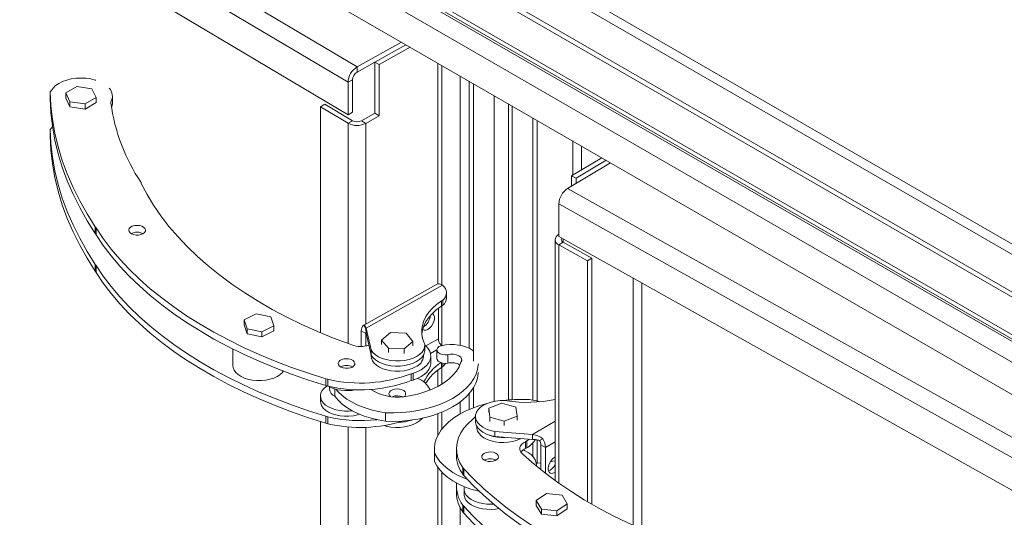
# Model space of a CAD drawing. Units: millimetres. Extents: x -139336 to -117354, y 88225 to 121174.
# Drawn here: x -138804 to -138333, y 119156 to 119394 of the extents above; entities that cross this region are included whole.
import ezdxf

# ---------------------------------------------------------------- set-up
doc = ezdxf.new("R2010")
doc.units = ezdxf.units.MM

msp = doc.modelspace()

# ---------------------------------------------------------------- linework, layer by layer
at = {"color": 8, "linetype": 'Continuous', "lineweight": 15}
for p, q in [((-137888.46, 119031.44), (-139242.57, 119813.15)), ((-137888.46, 119026.54), (-139244.69, 119809.47)), ((-139287.12, 119792.33), (-137830.48, 118951.43)), ((-137870.08, 118977.55), (-139269.44, 119785.39)), ((-138604.14, 119372.74), (-138604.14, 119267.19)), ((-138593.45, 119237.87), (-138593.45, 119366.57)), ((-138589.21, 119364.12), (-138589.21, 119236.47)), ((-138577.18, 119211.07), (-138577.18, 119357.18)), ((-138568.7, 119211.83), (-138568.7, 119352.28)), ((-138647.06, 119344.02), (-138647.06, 119238.69)), ((-138638.58, 119343.94), (-138638.58, 119248.01)), ((-138539.71, 119335.55), (-138539.71, 119319.28)), ((-138535.47, 119321.8), (-138535.47, 119333.1)), ((-138546.33, 119290.69), (-138546.46, 119290.77)), ((-138544.31, 119288.81), (-138544.31, 119287.15)), ((-138546.33, 119285.87), (-138546.33, 119171.94)), ((-138510.87, 119270.08), (-138510.87, 119151.77)), ((-138506.63, 119267.7), (-138506.63, 119149.87)), ((-138638.64, 119243.51), (-138638.43, 119243.63)), ((-138609.97, 119237.59), (-138603.91, 119240.99)), ((-138607.68, 119234.01), (-138604.6, 119235.73)), ((-138602.4, 119227.28), (-138602.4, 119229.5)), ((-138604.14, 119226.06), (-138604.14, 119218.25)), ((-138593.45, 119205.09), (-138593.45, 119210.79)), ((-138589.21, 119214.67), (-138589.21, 119207.19)), ((-138604.14, 119205.19), (-138604.14, 119194.78)), ((-138558.86, 119195.28), (-138548.15, 119201.64)), ((-138647.06, 119198.87), (-138647.06, 118863.08)), ((-138638.58, 119198.66), (-138638.58, 118872.4)), ((-138552.73, 119189.05), (-138548.15, 119191.77)), ((-138604.14, 119179.43), (-138604.14, 118891.58)), ((-138593.45, 118862.26), (-138593.45, 119160.19))]:
    msp.add_line(p, q, dxfattribs=at)
at = {"color": 7, "linetype": 'Continuous', "lineweight": 15}
for p, q in [((-139327.43, 119805.8), (-137834.72, 118944.08)), ((-137888.46, 119008.58), (-139269.44, 119805.8)), ((-137870.08, 118995.52), (-139269.44, 119803.35)), ((-139327.43, 119790.29), (-137834.72, 118928.57)), ((-139270.49, 119783.97), (-137868.84, 118974.81)), ((-139205.55, 119705.62), (-138642.76, 119370.93)), ((-139209.86, 119698.31), (-138647.06, 119363.61)), ((-139209.86, 119682.79), (-138647.06, 119348.1)), ((-138642.76, 119370.93), (-138621.57, 119382.8)), ((-138619.45, 119381.58), (-138634.26, 119373.28)), ((-138617.32, 119380.35), (-138632.17, 119372.03)), ((-138642.76, 119368.48), (-138634.26, 119373.24)), ((-138642.76, 119368.48), (-138642.76, 119370.93)), ((-138632.17, 119372.03), (-138634.26, 119373.28)), ((-138634.26, 119373.28), (-138634.26, 119348.78)), ((-138632.17, 119372.03), (-138632.17, 119347.54)), ((-138602.32, 119266.8), (-138602.32, 119371.69)), ((-138776.7, 119361.59), (-138781.96, 119358.5)), ((-138769.43, 119360.51), (-138776.7, 119361.59)), ((-138644.91, 119364.82), (-138647.06, 119363.61)), ((-138647.06, 119348.1), (-138647.06, 119363.61)), ((-138644.91, 119349.31), (-138644.91, 119364.82)), ((-138587.08, 119230.32), (-138587.08, 119362.9)), ((-138789.41, 119359.05), (-138788.94, 119359.56)), ((-138789.41, 119355.78), (-138789.41, 119359.05)), ((-138781.96, 119358.5), (-138779.96, 119354.33)), ((-138781.96, 119358.5), (-138781.96, 119356.05)), ((-138767.43, 119356.33), (-138769.43, 119360.51)), ((-138759.65, 119353.71), (-138759.65, 119356.97)), ((-138781.96, 119356.05), (-138779.96, 119351.88)), ((-138779.96, 119354.33), (-138779.96, 119351.88)), ((-138779.96, 119354.33), (-138772.69, 119353.24)), ((-138779.96, 119351.88), (-138772.69, 119350.79)), ((-138772.69, 119353.24), (-138767.43, 119356.33)), ((-138772.69, 119350.79), (-138767.43, 119353.88)), ((-138772.69, 119353.24), (-138772.69, 119350.79)), ((-138767.43, 119356.33), (-138767.43, 119353.88)), ((-138760.41, 119354.25), (-138760.4, 119353.67)), ((-138660.3, 119351.89), (-138658.15, 119353.09)), ((-138647.06, 119344.02), (-138660.3, 119351.89)), ((-138660.3, 119351.89), (-138660.3, 119243.9)), ((-138644.91, 119345.22), (-138658.15, 119353.09)), ((-138570.46, 119353.3), (-138570.46, 119211.71)), ((-138647.06, 119348.1), (-138644.91, 119349.31)), ((-138634.26, 119348.78), (-138640.67, 119345.19)), ((-138632.17, 119347.54), (-138638.58, 119343.94)), ((-138632.17, 119347.54), (-138634.26, 119348.78)), ((-138788.94, 119341.59), (-138788.3, 119342.56)), ((-138644.91, 119345.22), (-138647.06, 119344.02)), ((-138638.58, 119343.94), (-138640.67, 119345.19)), ((-138558.8, 119211.71), (-138558.8, 119346.57)), ((-138556.68, 119211.28), (-138556.68, 119345.34)), ((-138789.41, 119341.08), (-138788.94, 119341.59)), ((-138789.41, 119341.08), (-138789.41, 119337.82)), ((-138521.58, 119325.08), (-138542.15, 119312.85)), ((-138540.24, 119318.96), (-138525.83, 119327.53)), ((-138538.09, 119317.75), (-138523.7, 119326.31)), ((-138540.24, 119318.96), (-138538.09, 119317.75)), ((-138540.24, 119313.99), (-138540.24, 119318.96)), ((-138745.98, 119315.73), (-138745.87, 119315.16)), ((-138538.09, 119315.27), (-138538.09, 119317.75)), ((-138542.15, 119312.85), (-137962.39, 118987.96)), ((-138546.33, 119305.46), (-137966.57, 118980.57)), ((-138546.33, 119305.46), (-138546.33, 119289.95)), ((-138767.5, 119293.96), (-138767.83, 119294.5)), ((-138767.83, 119291.24), (-138767.83, 119294.5)), ((-138767.5, 119290.69), (-138767.83, 119291.24)), ((-138767.5, 119290.69), (-138767.5, 119293.96)), ((-138546.46, 119290.77), (-138546.33, 119290.84)), ((-138548.15, 119288.35), (-138548.15, 119173.24)), ((-138546.33, 119289.95), (-137966.57, 118965.06)), ((-138546.33, 119285.87), (-138544.24, 119287.11)), ((-138530.61, 119279.47), (-138544.24, 119287.11)), ((-138532.7, 119278.23), (-138546.33, 119285.87)), ((-138767.5, 119275.99), (-138767.83, 119276.54)), ((-138767.83, 119276.54), (-138767.83, 119273.27)), ((-138532.7, 119278.23), (-138530.61, 119279.47)), ((-138532.7, 119278.23), (-138532.7, 119163.13)), ((-138530.61, 119279.47), (-138530.61, 119161.91)), ((-138767.5, 119272.73), (-138767.83, 119273.27)), ((-138767.5, 119275.99), (-138767.5, 119272.73)), ((-138604.75, 119266.97), (-138639.5, 119247.49)), ((-138638.43, 119246.11), (-138601.91, 119266.58)), ((-138599.96, 119260.51), (-138599.96, 119262.96)), ((-138601.73, 119259.5), (-138602.4, 119259.07)), ((-138602.4, 119259.07), (-138602.4, 119256.62)), ((-138601.73, 119259.5), (-138601.73, 119257.05)), ((-138603.91, 119240.99), (-138603.91, 119255.57)), ((-138601.73, 119257.05), (-138602.4, 119256.62)), ((-138602.32, 119237.7), (-138602.32, 119256.67)), ((-138691, 119252.85), (-138696.7, 119250.03)), ((-138696.7, 119250.03), (-138695.32, 119245.77)), ((-138696.7, 119250.03), (-138696.7, 119247.58)), ((-138683.92, 119251.41), (-138691, 119252.85)), ((-138682.54, 119247.16), (-138683.92, 119251.41)), ((-138696.7, 119247.58), (-138695.32, 119243.32)), ((-138695.32, 119245.77), (-138688.24, 119244.33)), ((-138695.32, 119245.77), (-138695.32, 119243.32)), ((-138688.24, 119244.33), (-138682.54, 119247.16)), ((-138688.24, 119241.88), (-138682.54, 119244.71)), ((-138688.24, 119244.33), (-138688.24, 119241.88)), ((-138682.54, 119247.16), (-138682.54, 119244.71)), ((-138638.64, 119243.51), (-138640.73, 119244.75)), ((-138640.73, 119244.75), (-138640.73, 119237.31)), ((-138639.51, 119247.49), (-138638.92, 119246.46)), ((-138636.02, 119235.66), (-138638.43, 119246.11)), ((-138638.43, 119243.66), (-138638.43, 119246.11)), ((-138636.02, 119233.21), (-138638.43, 119243.66)), ((-138626.77, 119243.93), (-138631, 119240.35)), ((-138619.29, 119243.6), (-138626.77, 119243.93)), ((-138616.03, 119239.7), (-138619.29, 119243.6)), ((-138695.32, 119243.32), (-138688.24, 119241.88)), ((-138638.64, 119243.51), (-138638.64, 119237.56)), ((-138631, 119240.35), (-138627.75, 119236.44)), ((-138631, 119240.35), (-138631, 119238.25)), ((-138620.26, 119236.12), (-138616.03, 119239.7)), ((-138616.03, 119239.7), (-138616.03, 119237.6)), ((-138610.63, 119238.97), (-138610.43, 119238.41)), ((-138702.12, 119236.09), (-138702.12, 119228.18)), ((-138646.09, 119238.33), (-138645.24, 119238.03)), ((-138636.02, 119235.66), (-138636.02, 119233.21)), ((-138627.75, 119236.44), (-138627.75, 119234.35)), ((-138627.75, 119236.44), (-138620.26, 119236.12)), ((-138620.26, 119236.12), (-138620.26, 119234.02)), ((-138610.4, 119235.48), (-138610.4, 119237.93)), ((-138604.6, 119235.71), (-138604.6, 119231.63)), ((-138603.67, 119237.22), (-138602.53, 119237.65)), ((-138636.01, 119233.2), (-138636.01, 119232.68)), ((-138611.01, 119232.68), (-138611.01, 119233.2)), ((-138607.52, 119229.41), (-138607.52, 119232.67)), ((-138599.41, 119233.36), (-138599.41, 119229.28)), ((-138602.4, 119227.28), (-138601.73, 119227.71)), ((-138602.32, 119219.3), (-138602.32, 119227.33)), ((-138601.73, 119227.71), (-138601.73, 119229.33)), ((-138656.74, 119221.6), (-138657.62, 119221.88)), ((-138657.62, 119218.61), (-138657.62, 119221.88)), ((-138656.74, 119218.34), (-138656.74, 119221.6)), ((-138615.98, 119224.53), (-138616.88, 119224.29)), ((-138616.88, 119221.02), (-138616.88, 119224.29)), ((-138615.98, 119221.26), (-138616.88, 119221.02)), ((-138615.98, 119221.26), (-138615.98, 119224.53)), ((-138656.74, 119218.34), (-138657.62, 119218.61)), ((-138655.94, 119217.98), (-138655.94, 119216.9)), ((-138653.45, 119217.01), (-138653.45, 119213.51)), ((-138587.08, 119208.05), (-138587.08, 119217.56)), ((-138660.25, 119213.63), (-138660.25, 119211.18)), ((-138572.21, 119211.44), (-138571.23, 119211.33)), ((-138579.8, 119207.81), (-138573.6, 119210.25)), ((-138579.24, 119203.49), (-138579.8, 119207.81)), ((-138579.8, 119207.81), (-138579.8, 119205.77)), ((-138573.6, 119210.25), (-138566.84, 119208.37)), ((-138566.84, 119208.37), (-138566.28, 119204.05)), ((-138660.3, 119201.47), (-138660.3, 118868.29)), ((-138656.74, 119203.64), (-138657.62, 119203.91)), ((-138657.62, 119203.91), (-138657.62, 119200.65)), ((-138656.74, 119203.64), (-138656.74, 119200.37)), ((-138629.11, 119205.64), (-138629.11, 119201.56)), ((-138602.32, 119197.66), (-138602.32, 119205.89)), ((-138587.15, 119202.93), (-138587.57, 119202.41)), ((-138586.15, 119203.88), (-138587.15, 119202.93)), ((-138586.15, 119203.89), (-138586.15, 119201.44)), ((-138572.48, 119201.61), (-138579.24, 119203.49)), ((-138579.24, 119203.49), (-138579.24, 119201.45)), ((-138566.28, 119204.05), (-138572.48, 119201.61)), ((-138572.48, 119201.61), (-138572.48, 119199.57)), ((-138566.28, 119204.05), (-138566.28, 119202.01)), ((-138656.74, 119200.37), (-138657.62, 119200.65)), ((-138585.54, 119199.16), (-138585.54, 119198.58)), ((-138558.86, 119195.28), (-138576.97, 119196.67)), ((-138576.97, 119196.67), (-138576.97, 119194.22)), ((-138558.86, 119192.83), (-138576.97, 119194.22)), ((-138562.25, 119191.74), (-138561.56, 119192.15)), ((-138561.56, 119192.15), (-138560.37, 119192.95)), ((-138561.56, 119188.88), (-138561.56, 119192.15)), ((-138558.86, 119192.83), (-138558.86, 119195.28)), ((-138556.68, 119181.44), (-138556.68, 119192.62)), ((-138553.99, 119193.22), (-138555.51, 119192.34)), ((-138605.82, 119188.03), (-138605.82, 119183.95)), ((-138595.26, 119188.45), (-138595.26, 119185.18)), ((-138562.25, 119188.47), (-138562.25, 119191.74)), ((-138562.25, 119188.47), (-138561.56, 119188.88)), ((-138558.8, 119184.83), (-138558.8, 119191.11)), ((-138554.88, 119190.26), (-138552.73, 119189.05)), ((-138554.88, 119178.37), (-138554.88, 119190.26)), ((-138552.73, 119176.67), (-138552.73, 119189.05)), ((-138605.82, 119183.95), (-138605.72, 119182.29)), ((-138605.72, 119182.29), (-138605.72, 119186.37)), ((-138563.24, 119185.55), (-138563.76, 119186.04)), ((-138592.22, 119179.4), (-138591.75, 119178.89)), ((-138592.22, 119176.14), (-138592.22, 119179.4)), ((-138591.75, 119175.63), (-138591.75, 119178.89)), ((-138557.04, 119180.13), (-138557.04, 119180.62)), ((-138550.41, 119178.24), (-138551.27, 119177.88)), ((-138602.32, 118891.19), (-138602.32, 119177.21)), ((-138592.22, 119176.14), (-138591.75, 119175.63)), ((-138595.26, 119170.48), (-138595.26, 119167.22)), ((-138591.65, 119169.08), (-138591.65, 119166.63)), ((-138585.03, 119168.24), (-138585.03, 119168.71)), ((-138585.03, 119168.24), (-138583.99, 119167.72)), ((-138557.09, 119163.67), (-138552.2, 119166.96)), ((-138554.6, 119159.58), (-138557.09, 119163.67)), ((-138557.09, 119163.67), (-138557.09, 119161.22)), ((-138552.2, 119166.96), (-138544.82, 119166.16)), ((-138544.82, 119166.16), (-138542.33, 119162.07)), ((-138592.22, 119161.44), (-138591.75, 119160.93)), ((-138592.22, 119161.44), (-138592.22, 119158.17)), ((-138591.75, 119160.93), (-138591.75, 119157.66)), ((-138554.6, 119157.13), (-138557.09, 119161.22)), ((-138554.6, 119159.58), (-138554.6, 119157.13)), ((-138547.22, 119158.78), (-138554.6, 119159.58)), ((-138542.33, 119162.07), (-138547.22, 119158.78)), ((-138542.33, 119159.62), (-138547.22, 119156.33)), ((-138542.33, 119162.07), (-138542.33, 119159.62)), ((-138592.22, 119158.17), (-138591.75, 119157.66)), ((-138547.22, 119156.33), (-138554.6, 119157.13)), ((-138547.22, 119158.78), (-138547.22, 119156.33))]:
    msp.add_line(p, q, dxfattribs=at)
at = {"color": 7, "linetype": 'Continuous', "lineweight": 15, "flags": 128}
for points in [[(-138788.94, 119359.56), (-138788.05, 119360.82), (-138786.84, 119361.99), (-138785.32, 119363.04), (-138783.53, 119363.93), (-138781.52, 119364.65), (-138779.35, 119365.18), (-138777.05, 119365.51), (-138774.69, 119365.62), (-138772.34, 119365.52), (-138770.04, 119365.2), (-138767.85, 119364.68), (-138767.62, 119364.61)], [(-138767.83, 119294.5), (-138771.76, 119300.71), (-138775.31, 119306.99), (-138778.47, 119313.34), (-138781.23, 119319.76), (-138783.6, 119326.22), (-138785.57, 119332.73), (-138787.14, 119339.28), (-138788.3, 119345.85), (-138789.06, 119352.44), (-138789.41, 119359.05)], [(-138767.83, 119291.24), (-138771.76, 119297.44), (-138775.31, 119303.73), (-138778.47, 119310.08), (-138781.23, 119316.49), (-138783.6, 119322.95), (-138785.57, 119329.46), (-138787.14, 119336.01), (-138788.3, 119342.58), (-138789.06, 119349.18), (-138789.41, 119355.78)], [(-138767.83, 119276.54), (-138771.76, 119282.75), (-138775.31, 119289.03), (-138778.47, 119295.38), (-138781.23, 119301.79), (-138783.6, 119308.26), (-138785.57, 119314.77), (-138787.14, 119321.31), (-138788.3, 119327.88), (-138789.06, 119334.48), (-138789.41, 119341.08)], [(-138767.83, 119273.27), (-138771.76, 119279.48), (-138775.31, 119285.76), (-138778.47, 119292.11), (-138781.23, 119298.53), (-138783.6, 119304.99), (-138785.57, 119311.5), (-138787.14, 119318.05), (-138788.3, 119324.62), (-138789.06, 119331.21), (-138789.41, 119337.82)], [(-138745.87, 119315.16), (-138743.12, 119309.94), (-138740, 119304.79), (-138736.51, 119299.71), (-138732.67, 119294.73), (-138728.48, 119289.84), (-138723.95, 119285.05), (-138719.08, 119280.37), (-138713.89, 119275.81), (-138708.37, 119271.38), (-138702.55, 119267.08), (-138696.42, 119262.93), (-138690.01, 119258.92), (-138683.32, 119255.06), (-138676.36, 119251.37), (-138669.14, 119247.85), (-138661.69, 119244.5), (-138654, 119241.32), (-138646.09, 119238.33)], [(-138657.62, 119221.88), (-138665.91, 119224.5), (-138674.01, 119227.31), (-138681.9, 119230.32), (-138689.57, 119233.51), (-138697.01, 119236.87), (-138704.2, 119240.41), (-138711.14, 119244.12), (-138717.8, 119247.99), (-138724.19, 119252.01), (-138730.29, 119256.18), (-138736.09, 119260.49), (-138741.57, 119264.93), (-138746.74, 119269.5), (-138751.58, 119274.19), (-138756.08, 119278.98), (-138760.24, 119283.88), (-138764.05, 119288.88), (-138767.5, 119293.96)], [(-138657.62, 119218.61), (-138665.91, 119221.23), (-138674.01, 119224.05), (-138681.9, 119227.05), (-138689.57, 119230.24), (-138697.01, 119233.61), (-138704.2, 119237.15), (-138711.14, 119240.85), (-138717.8, 119244.72), (-138724.19, 119248.74), (-138730.29, 119252.91), (-138736.09, 119257.22), (-138741.57, 119261.67), (-138746.74, 119266.23), (-138751.58, 119270.92), (-138756.08, 119275.72), (-138760.24, 119280.62), (-138764.05, 119285.61), (-138767.5, 119290.69)], [(-138745.06, 119291.21), (-138746.03, 119290.81), (-138747.16, 119290.59), (-138748.35, 119290.58), (-138749.5, 119290.77), (-138750.5, 119291.14), (-138751.26, 119291.67), (-138751.72, 119292.3), (-138751.84, 119292.99), (-138751.6, 119293.66), (-138751.02, 119294.27), (-138750.17, 119294.75), (-138749.11, 119295.06), (-138747.93, 119295.18), (-138746.75, 119295.09), (-138745.66, 119294.8), (-138744.77, 119294.35), (-138744.15, 119293.76), (-138743.86, 119293.09), (-138743.92, 119292.4), (-138744.33, 119291.76), (-138745.06, 119291.21)], [(-138544.24, 119287.11), (-138544.62, 119287.37), (-138544.91, 119287.67), (-138545.09, 119287.99), (-138545.15, 119288.33), (-138545.1, 119288.67), (-138544.94, 119288.99), (-138544.85, 119289.12)], [(-138657.62, 119203.91), (-138665.91, 119206.54), (-138674.01, 119209.35), (-138681.9, 119212.36), (-138689.57, 119215.54), (-138697.01, 119218.91), (-138704.2, 119222.45), (-138711.14, 119226.16), (-138717.8, 119230.02), (-138724.19, 119234.05), (-138730.29, 119238.21), (-138736.09, 119242.52), (-138741.57, 119246.97), (-138746.74, 119251.54), (-138751.58, 119256.22), (-138756.08, 119261.02), (-138760.24, 119265.92), (-138764.05, 119270.91), (-138767.5, 119275.99)], [(-138657.62, 119200.65), (-138665.91, 119203.27), (-138674.01, 119206.08), (-138681.9, 119209.09), (-138689.57, 119212.28), (-138697.01, 119215.64), (-138704.2, 119219.18), (-138711.14, 119222.89), (-138717.8, 119226.76), (-138724.19, 119230.78), (-138730.29, 119234.95), (-138736.09, 119239.26), (-138741.57, 119243.7), (-138746.74, 119248.27), (-138751.58, 119252.96), (-138756.08, 119257.75), (-138760.24, 119262.65), (-138764.05, 119267.65), (-138767.5, 119272.73)], [(-138604.75, 119266.97), (-138604.47, 119267.1), (-138604.05, 119267.2)], [(-138602.4, 119259.07), (-138604.72, 119257.39), (-138606.75, 119255.59), (-138608.46, 119253.68), (-138609.84, 119251.68), (-138610.88, 119249.62), (-138611.55, 119247.5), (-138611.87, 119245.36), (-138611.82, 119243.21), (-138611.41, 119241.08), (-138610.63, 119238.97)], [(-138602.4, 119256.62), (-138604.72, 119254.94), (-138606.75, 119253.14), (-138608.46, 119251.23), (-138609.84, 119249.23), (-138610.88, 119247.17), (-138611.55, 119245.05), (-138611.84, 119243.35)], [(-138611.45, 119245.46), (-138611.37, 119245.39), (-138610.67, 119245.1), (-138609.84, 119245.13), (-138608.93, 119245.49), (-138608.02, 119246.15), (-138607.18, 119247.05), (-138606.49, 119248.13), (-138605.99, 119249.29), (-138605.73, 119250.44), (-138605.73, 119251.48), (-138605.99, 119252.34), (-138606.49, 119252.94), (-138606.78, 119253.11)], [(-138610.43, 119238.41), (-138610.48, 119237.12), (-138610.91, 119235.85), (-138611.7, 119234.65), (-138612.84, 119233.54), (-138614.28, 119232.55), (-138616, 119231.73), (-138617.93, 119231.08), (-138620.03, 119230.63), (-138622.22, 119230.4), (-138624.46, 119230.38), (-138626.66, 119230.58), (-138628.78, 119231), (-138630.74, 119231.61), (-138632.49, 119232.41), (-138633.98, 119233.37), (-138635.17, 119234.47), (-138636.02, 119235.66)], [(-138610.4, 119235.48), (-138610.48, 119234.67), (-138610.91, 119233.4), (-138611.7, 119232.2), (-138612.84, 119231.09), (-138614.28, 119230.1), (-138616, 119229.28), (-138617.93, 119228.63), (-138620.03, 119228.18), (-138622.22, 119227.95), (-138624.46, 119227.93), (-138626.66, 119228.13), (-138628.78, 119228.55), (-138630.74, 119229.16), (-138632.49, 119229.96), (-138633.98, 119230.93), (-138635.17, 119232.02), (-138636.02, 119233.21)], [(-138610.4, 119237.97), (-138609.93, 119237.55), (-138608.83, 119236.33), (-138608.05, 119235.04), (-138607.61, 119233.69), (-138607.53, 119232.32), (-138607.8, 119230.95), (-138608.41, 119229.63), (-138609.36, 119228.37), (-138610.63, 119227.2), (-138612.17, 119226.16), (-138613.97, 119225.26), (-138615.98, 119224.53)], [(-138599.41, 119233.36), (-138600.7, 119233.3), (-138601.97, 119233.46), (-138603.08, 119233.85), (-138603.94, 119234.41), (-138604.46, 119235.1), (-138604.59, 119235.84), (-138604.32, 119236.57), (-138603.67, 119237.22)], [(-138602.53, 119237.65), (-138600.54, 119238.03), (-138598.46, 119238.23), (-138596.35, 119238.22), (-138594.28, 119238.01), (-138592.29, 119237.61), (-138590.45, 119237.02), (-138588.81, 119236.26), (-138587.4, 119235.35), (-138587.08, 119235.1)], [(-138644.97, 119227.49), (-138645.94, 119227.09), (-138647.07, 119226.87), (-138648.26, 119226.86), (-138649.41, 119227.05), (-138650.41, 119227.42), (-138651.17, 119227.95), (-138651.63, 119228.58), (-138651.75, 119229.27), (-138651.51, 119229.94), (-138650.94, 119230.55), (-138650.08, 119231.03), (-138649.02, 119231.34), (-138647.84, 119231.46), (-138646.66, 119231.37), (-138645.58, 119231.09), (-138644.68, 119230.63), (-138644.06, 119230.04), (-138643.77, 119229.37), (-138643.84, 119228.69), (-138644.25, 119228.04), (-138644.97, 119227.49)], [(-138636.01, 119232.68), (-138635.9, 119231.71), (-138635.44, 119230.52), (-138634.64, 119229.39), (-138633.52, 119228.35), (-138632.1, 119227.43), (-138630.45, 119226.67), (-138628.59, 119226.08), (-138626.59, 119225.68), (-138624.49, 119225.48), (-138622.37, 119225.49), (-138620.29, 119225.7), (-138618.29, 119226.12), (-138616.45, 119226.72), (-138614.81, 119227.5)], [(-138620.43, 119213.19), (-138616.78, 119213.82), (-138613.27, 119214.66), (-138609.93, 119215.71), (-138606.79, 119216.95), (-138603.9, 119218.38), (-138601.28, 119219.97), (-138598.95, 119221.71), (-138596.96, 119223.58), (-138595.31, 119225.55), (-138594.02, 119227.62), (-138593.11, 119229.75)], [(-138599.41, 119229.28), (-138600.7, 119229.22), (-138601.97, 119229.38), (-138603.08, 119229.76), (-138603.94, 119230.33), (-138604.46, 119231.01), (-138604.6, 119231.63)], [(-138593.11, 119229.75), (-138592.73, 119230.55), (-138592.77, 119231.37), (-138593.24, 119232.16), (-138594.09, 119232.82), (-138595.25, 119233.31), (-138596.6, 119233.57), (-138598.03, 119233.59), (-138599.41, 119233.36)], [(-138680.91, 119223), (-138682.55, 119222.23), (-138684.4, 119221.62), (-138686.39, 119221.21), (-138688.48, 119220.99), (-138690.6, 119220.99), (-138692.69, 119221.18), (-138694.7, 119221.59), (-138696.55, 119222.18), (-138698.21, 119222.94), (-138699.62, 119223.85), (-138700.74, 119224.89), (-138701.55, 119226.02), (-138702.01, 119227.22), (-138702.12, 119228.18)], [(-138584.78, 119228.99), (-138584.81, 119228.56), (-138585.15, 119226.32), (-138585.85, 119224.1), (-138586.91, 119221.93), (-138588.32, 119219.83), (-138590.07, 119217.82), (-138592.13, 119215.91), (-138594.5, 119214.12), (-138597.15, 119212.47), (-138600.05, 119210.96), (-138603.19, 119209.62), (-138606.53, 119208.46), (-138610.05, 119207.49), (-138613.71, 119206.7), (-138617.48, 119206.13), (-138621.32, 119205.75), (-138625.21, 119205.59), (-138629.11, 119205.64)], [(-138584.78, 119224.91), (-138584.81, 119224.48), (-138585.15, 119222.23), (-138585.85, 119220.02), (-138586.91, 119217.85), (-138588.32, 119215.75), (-138590.07, 119213.74), (-138592.13, 119211.83), (-138594.5, 119210.04), (-138597.15, 119208.38), (-138600.05, 119206.88), (-138603.19, 119205.54), (-138606.53, 119204.38), (-138610.05, 119203.4), (-138613.71, 119202.62), (-138617.48, 119202.04), (-138621.32, 119201.67), (-138625.21, 119201.51), (-138629.11, 119201.56)], [(-138624.36, 119227.93), (-138623.43, 119227.91), (-138622.67, 119227.93)], [(-138607.52, 119229.41), (-138607.53, 119229.05), (-138607.8, 119227.69), (-138608.41, 119226.36), (-138609.36, 119225.1), (-138610.63, 119223.94), (-138612.17, 119222.9), (-138613.97, 119222), (-138615.98, 119221.26)], [(-138601.73, 119227.71), (-138600.95, 119228.53), (-138600.49, 119229.21)], [(-138645.14, 119206.58), (-138646.61, 119206.45), (-138648.74, 119206.44), (-138650.83, 119206.64), (-138652.83, 119207.04), (-138654.69, 119207.63), (-138656.35, 119208.39), (-138657.76, 119209.31), (-138658.88, 119210.34), (-138659.68, 119211.48), (-138660.14, 119212.67), (-138660.25, 119213.89), (-138659.99, 119215.11), (-138659.38, 119216.28), (-138658.44, 119217.38), (-138657.19, 119218.37), (-138657.08, 119218.44)], [(-138629.11, 119205.64), (-138632.64, 119206.25), (-138636.04, 119207.06), (-138639.28, 119208.07), (-138642.32, 119209.27), (-138645.12, 119210.65), (-138647.66, 119212.19), (-138649.91, 119213.87), (-138651.85, 119215.68), (-138652.88, 119216.85)], [(-138626.75, 119213.36), (-138626.93, 119213.51), (-138627.39, 119214.15), (-138627.51, 119214.83), (-138627.27, 119215.51), (-138626.7, 119216.11), (-138625.84, 119216.59), (-138624.78, 119216.9), (-138623.6, 119217.02), (-138622.42, 119216.93), (-138621.33, 119216.65), (-138620.44, 119216.19), (-138619.82, 119215.6), (-138619.53, 119214.94), (-138619.59, 119214.25), (-138620, 119213.6), (-138620.52, 119213.18)], [(-138641.63, 119204.89), (-138642.53, 119204.63), (-138644.53, 119204.21), (-138646.61, 119204), (-138648.74, 119203.99), (-138650.83, 119204.19), (-138652.83, 119204.59), (-138654.69, 119205.18), (-138656.35, 119205.94), (-138657.76, 119206.86), (-138658.88, 119207.89), (-138659.68, 119209.03), (-138660.14, 119210.22), (-138660.25, 119211.18)], [(-138629.11, 119201.56), (-138632.64, 119202.16), (-138636.04, 119202.98), (-138639.28, 119203.99), (-138642.32, 119205.19), (-138645.12, 119206.57), (-138647.66, 119208.1), (-138649.91, 119209.78), (-138651.85, 119211.59), (-138653.45, 119213.51)], [(-138576.97, 119196.67), (-138579.03, 119197.16), (-138580.93, 119197.85), (-138582.59, 119198.71), (-138583.98, 119199.72), (-138585.04, 119200.85), (-138585.76, 119202.07), (-138586.11, 119203.35), (-138586.08, 119204.64), (-138585.68, 119205.9), (-138584.9, 119207.11), (-138583.78, 119208.23), (-138582.35, 119209.22), (-138580.65, 119210.05), (-138578.72, 119210.71), (-138576.63, 119211.17), (-138574.44, 119211.42), (-138572.21, 119211.44)], [(-138580.72, 119210.02), (-138581.14, 119209.92), (-138584.63, 119208.91), (-138587.94, 119207.72), (-138591.04, 119206.35), (-138593.9, 119204.82), (-138596.51, 119203.15), (-138598.83, 119201.34), (-138600.84, 119199.41), (-138602.53, 119197.38), (-138603.88, 119195.26), (-138604.89, 119193.09), (-138605.53, 119190.87), (-138605.81, 119188.62), (-138605.72, 119186.37)], [(-138629.83, 119199.51), (-138628.78, 119199.21), (-138626.66, 119198.79), (-138624.46, 119198.59), (-138622.22, 119198.61), (-138620.03, 119198.84), (-138617.93, 119199.29), (-138616, 119199.94), (-138614.28, 119200.76), (-138612.84, 119201.75), (-138611.7, 119202.86), (-138611.54, 119203.06)], [(-138587.57, 119202.41), (-138589.81, 119200.37), (-138591.69, 119198.21), (-138593.18, 119195.96), (-138594.28, 119193.63), (-138594.97, 119191.25), (-138595.25, 119188.84), (-138595.11, 119186.43), (-138594.55, 119184.03), (-138593.59, 119181.68), (-138592.22, 119179.4)], [(-138576.97, 119194.22), (-138579.03, 119194.71), (-138580.93, 119195.4), (-138582.59, 119196.26), (-138583.98, 119197.27), (-138585.04, 119198.4), (-138585.76, 119199.62), (-138586.11, 119200.9), (-138586.15, 119201.44)], [(-138564.58, 119193.27), (-138564.84, 119193.14), (-138566.55, 119192.42), (-138568.45, 119191.87), (-138570.48, 119191.52), (-138572.59, 119191.37), (-138574.71, 119191.43), (-138576.78, 119191.7), (-138578.74, 119192.16), (-138580.54, 119192.81), (-138582.12, 119193.62), (-138583.44, 119194.58), (-138584.46, 119195.65), (-138585.16, 119196.81), (-138585.5, 119198.02), (-138585.54, 119198.58)], [(-138563.76, 119186.04), (-138564.42, 119186.74), (-138564.84, 119187.49), (-138565.01, 119188.27), (-138564.93, 119189.06), (-138564.6, 119189.83), (-138564.03, 119190.54), (-138563.24, 119191.19), (-138562.25, 119191.74)], [(-138557.06, 119180.15), (-138557.05, 119180.37), (-138557.16, 119181.74), (-138557.63, 119183.09), (-138558.43, 119184.38), (-138559.56, 119185.59), (-138560.98, 119186.69), (-138562.68, 119187.65), (-138563.24, 119187.92)], [(-138605.72, 119186.37), (-138604.68, 119184.33), (-138603.27, 119182.37), (-138601.52, 119180.5), (-138599.44, 119178.75), (-138597.05, 119177.13), (-138594.39, 119175.66), (-138591.48, 119174.36), (-138590.1, 119173.84)], [(-138582.02, 119186.2), (-138582.71, 119185.64), (-138583.09, 119184.99), (-138583.12, 119184.3), (-138582.79, 119183.64), (-138582.14, 119183.06), (-138581.23, 119182.62), (-138580.13, 119182.35), (-138578.94, 119182.28), (-138577.77, 119182.42), (-138576.73, 119182.75), (-138575.9, 119183.25), (-138575.36, 119183.86), (-138575.15, 119184.54), (-138575.3, 119185.22), (-138575.8, 119185.85), (-138576.59, 119186.36), (-138577.61, 119186.72), (-138578.76, 119186.89), (-138579.95, 119186.85), (-138581.07, 119186.62), (-138582.02, 119186.2)], [(-138430.16, 119127.95), (-138439.21, 119129.54), (-138448.13, 119131.34), (-138456.92, 119133.35), (-138465.55, 119135.57), (-138474.03, 119137.99), (-138482.32, 119140.6), (-138490.42, 119143.41), (-138498.32, 119146.41), (-138505.99, 119149.6), (-138513.44, 119152.96), (-138520.64, 119156.49), (-138527.58, 119160.2), (-138534.26, 119164.06), (-138540.65, 119168.08), (-138546.76, 119172.24), (-138552.57, 119176.55), (-138558.06, 119180.99), (-138563.24, 119185.55)], [(-138548.15, 119177.1), (-138548.26, 119177.04), (-138549.15, 119176.66), (-138549.96, 119176.61), (-138550.63, 119176.9), (-138551.11, 119177.49), (-138551.36, 119178.34), (-138551.36, 119179.39), (-138551.11, 119180.54), (-138550.63, 119181.71), (-138549.96, 119182.8), (-138549.15, 119183.71), (-138548.26, 119184.39), (-138548.15, 119184.45)], [(-138548.15, 119182.66), (-138549.21, 119182.44), (-138550.34, 119182.23)], [(-138605.72, 119182.29), (-138604.68, 119180.25), (-138603.27, 119178.29), (-138601.52, 119176.42), (-138599.44, 119174.66), (-138597.05, 119173.05), (-138594.39, 119171.58), (-138591.48, 119170.28), (-138588.34, 119169.16), (-138585.03, 119168.24)], [(-138591.75, 119178.89), (-138587.2, 119174.11), (-138582.33, 119169.43), (-138577.12, 119164.88), (-138571.6, 119160.45), (-138565.77, 119156.16), (-138559.64, 119152.01), (-138553.21, 119148), (-138546.52, 119144.15), (-138539.55, 119140.46), (-138532.33, 119136.94), (-138524.86, 119133.6), (-138517.17, 119130.43), (-138509.25, 119127.45), (-138501.13, 119124.65), (-138492.82, 119122.05), (-138484.33, 119119.65), (-138475.68, 119117.45), (-138466.88, 119115.46)], [(-138554.88, 119181.6), (-138556.45, 119181.46), (-138557.1, 119181.41)], [(-138591.75, 119175.63), (-138587.2, 119170.84), (-138582.33, 119166.17), (-138577.12, 119161.61), (-138571.6, 119157.19), (-138565.77, 119152.89), (-138559.64, 119148.74), (-138553.21, 119144.73), (-138546.52, 119140.89), (-138539.55, 119137.2), (-138532.33, 119133.68), (-138524.86, 119130.33), (-138517.17, 119127.16), (-138509.25, 119124.18), (-138501.13, 119121.39), (-138492.82, 119118.79), (-138484.33, 119116.39), (-138475.68, 119114.19), (-138466.88, 119112.19)], [(-138591.47, 119170.28), (-138591.6, 119169.73), (-138591.61, 119168.51), (-138591.27, 119167.3), (-138590.57, 119166.15), (-138589.55, 119165.07), (-138588.23, 119164.12), (-138586.65, 119163.3), (-138584.85, 119162.65), (-138582.89, 119162.19), (-138580.82, 119161.92), (-138578.7, 119161.86), (-138577.49, 119161.92)], [(-138591.65, 119166.63), (-138591.61, 119166.06), (-138591.27, 119164.85), (-138590.57, 119163.7), (-138589.55, 119162.62), (-138588.23, 119161.67), (-138586.65, 119160.85), (-138584.85, 119160.2), (-138582.89, 119159.74), (-138580.82, 119159.47), (-138578.7, 119159.41), (-138576.59, 119159.56), (-138574.95, 119159.83)], [(-138591.75, 119160.93), (-138587.2, 119156.15), (-138582.33, 119151.47), (-138577.12, 119146.92), (-138571.6, 119142.49), (-138565.77, 119138.19), (-138559.64, 119134.04), (-138553.21, 119130.04), (-138546.52, 119126.19), (-138539.55, 119122.5), (-138532.33, 119118.98), (-138524.86, 119115.63), (-138517.17, 119112.47), (-138509.25, 119109.48), (-138501.13, 119106.69), (-138492.82, 119104.09), (-138484.33, 119101.69), (-138475.68, 119099.49), (-138466.88, 119097.5)], [(-138591.75, 119157.66), (-138587.2, 119152.88), (-138582.33, 119148.2), (-138577.12, 119143.65), (-138571.6, 119139.22), (-138565.77, 119134.93), (-138559.64, 119130.78), (-138553.21, 119126.77), (-138546.52, 119122.92), (-138539.55, 119119.23), (-138532.33, 119115.71), (-138524.86, 119112.37), (-138517.17, 119109.2), (-138509.25, 119106.22), (-138501.13, 119103.42), (-138492.82, 119100.82), (-138484.33, 119098.42), (-138475.68, 119096.22), (-138466.88, 119094.23)]]:
    msp.add_lwpolyline(points, dxfattribs=at)
at = {"color": 7, "linetype": 'Continuous', "lineweight": 15}
for centre, radius, start, end in [((-138637.97, 119363.18), 9.1, 121.735, 177.286), ((-138640.36, 119364.61), 4.55, 121.7339, 177.2871), ((-138765.17, 119357), 5.5, 329.9186, 43.6646), ((-138671.41, 119365.79), 89.81, 187.7543, 213.8739), ((-138764.9, 119353.73), 5.25, 335.8363, 359.7558), ((-138642.75, 119352.17), 9.22, 242.1132, 296.9038), ((-138642.75, 119349.3), 4.61, 242.1137, 296.9032), ((-138537, 119305.06), 9.34, 123.4843, 177.5021), ((-138747.84, 119285.93), 6.01, 61.9546, 118.0455), ((-138545.47, 119288.34), 2.62, 112.2737, 250.6754), ((-138604.37, 119262.97), 4.37, 307.2793, 55.6883), ((-138604.66, 119260.73), 4.71, 308.5748, 357.3391), ((-138614.51, 119252.49), 6.74, 300.9075, 356.0514), ((-138637.74, 119245.06), 3.01, 126.0174, 185.7823), ((-138636.63, 119243.57), 2.01, 155.513, 181.5649), ((-138599.26, 119241.19), 4.65, 182.5075, 217.8475), ((-138641.12, 119249.14), 11.84, 249.6778, 289.7382), ((-138617.22, 119233.25), 6.24, 292.8098, 354.7345), ((-138591.21, 119211.14), 21.69, 121.7604, 154.8567), ((-138597.44, 119222.6), 6.96, 56.794, 106.4085), ((-138684.77, 119230.4), 8.35, 297.503, 324.286), ((-138647.75, 119222.21), 6.01, 61.9548, 118.0452), ((-138590.46, 119207.82), 22.83, 121.533, 148.8118), ((-138641.18, 119287.87), 68.07, 256.7869, 290.9112), ((-138641.18, 119284.61), 68.07, 256.7869, 290.9112), ((-138617.35, 119212.23), 10.44, 24.2147, 70.279), ((-138647.75, 119235.45), 19.27, 242.934, 281.969), ((-138651.82, 119217.31), 4.14, 185.7306, 246.8243), ((-138623.05, 119238.48), 25.43, 238.7254, 275.9299), ((-138623.52, 119207.64), 6.14, 63.9995, 113.6348), ((-138564.36, 119140.82), 71.15, 88.1955, 96.8511), ((-138561.53, 119274.53), 63.94, 261.275, 282.0736), ((-138561.76, 119191.98), 19.96, 71.3598, 91.0535), ((-138641.06, 119272.59), 70.71, 257.1872, 276.2882), ((-138641.14, 119268.1), 69.5, 257.0267, 287.2644), ((-138623.33, 119221.59), 20.57, 271.3867, 289.1051), ((-138573.1, 119213.97), 20.16, 251.3287, 273.0571), ((-138566.09, 119197.33), 9.58, 298.2253, 331.3796), ((-138559.13, 119190.11), 4.25, 1.9819, 31.6583), ((-138561.23, 119188.76), 8.51, 1.9817, 31.6609), ((-138560.14, 119183.45), 5.45, 112.8056, 142.258), ((-138579.53, 119185.43), 15.73, 180.9103, 216.218), ((-138579.15, 119177.67), 6, 61.8814, 118.6155), ((-138554.02, 119183.8), 6.62, 302.9247, 332.2324), ((-138579.82, 119170.6), 15.41, 174.8665, 216.4717), ((-138579.53, 119167.47), 15.73, 180.9103, 216.218)]:
    msp.add_arc(centre, radius, start, end, dxfattribs=at)
for points, knots in [([(-138604.05, 119267.2), (-138603.65, 119267.21), (-138602.94, 119267.23), (-138602.23, 119266.78), (-138601.91, 119266.58)], [0, 0, 0, 0, 0.5578986, 1, 1, 1, 1]), ([(-138638.43, 119246.11), (-138638.67, 119246.55), (-138639.15, 119247.43), (-138639.39, 119247.47), (-138639.51, 119247.49)], [0, 0, 0, 0, 0.500002, 1, 1, 1, 1]), ([(-138638.92, 119246.46), (-138638.88, 119246.36), (-138638.79, 119246.19), (-138638.61, 119245.6), (-138638.48, 119244.92), (-138638.45, 119244.38), (-138638.43, 119244.13)], [0, 0, 0, 0, 0.3066701, 0.5735643, 0.8035135, 1, 1, 1, 1]), ([(-138602.32, 119237.65), (-138602.37, 119237.69), (-138602.56, 119237.88), (-138602.77, 119238.14), (-138602.93, 119238.34)], [0, 0, 0, 0, 0.251761, 1, 1, 1, 1]), ([(-138553.99, 119193.22), (-138554.74, 119193.7), (-138556.24, 119194.66), (-138557.98, 119195.07), (-138558.86, 119195.28)], [0, 0, 0, 0, 0.499997, 1, 1, 1, 1]), ([(-138555.51, 119192.34), (-138556.04, 119192.49), (-138557.09, 119192.79), (-138558.27, 119192.82), (-138558.86, 119192.83)], [0, 0, 0, 0, 0.499998, 1, 1, 1, 1])]:
    msp.add_open_spline(points, degree=3, knots=knots, dxfattribs=at)

doc.saveas('drawing.dxf')
